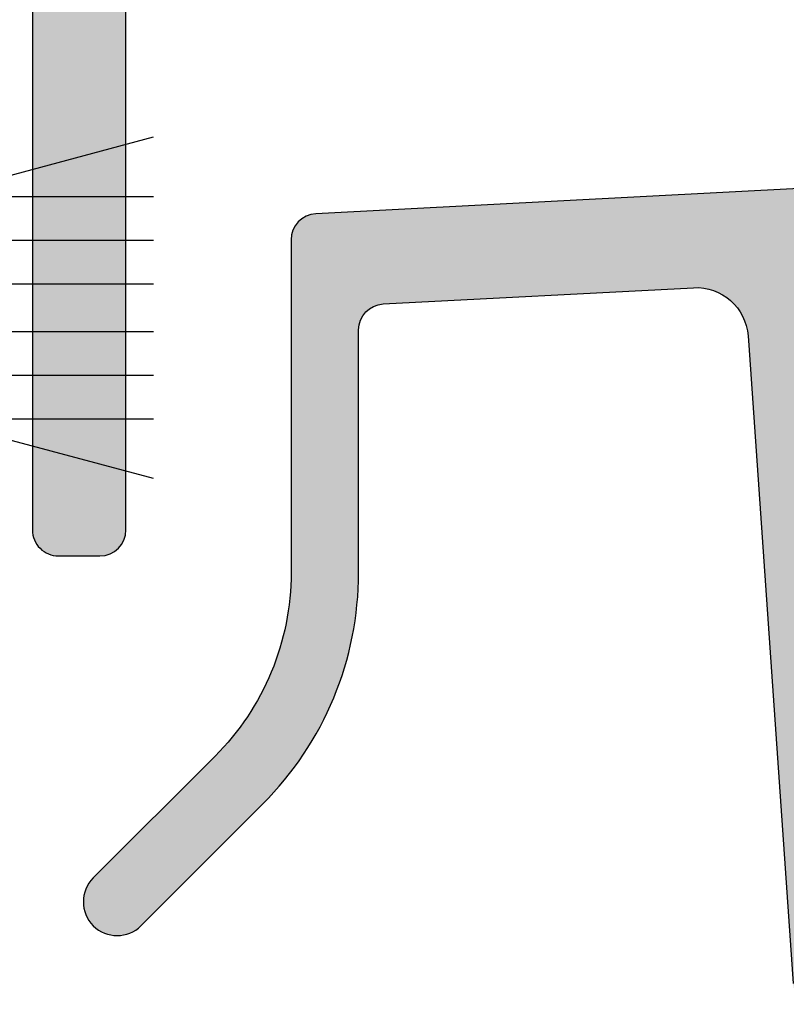
# Model space of a CAD drawing. Units: millimetres. Extents: x 0 to 354, y 0 to 482.
# Drawn here: x 149 to 164, y 54 to 73 of the extents above; entities that cross this region are included whole.
import ezdxf

# ---------------------------------------------------------------- set-up
doc = ezdxf.new("R2010")
doc.units = ezdxf.units.MM
for name, color, linetype in [('02738$0$APL Hatch', 253, 'Continuous'), ('02738$0$APL Joinery', 2, 'Continuous'), ('02752$0$APL Hatch', 253, 'Continuous'), ('02752$0$APL Joinery', 2, 'Continuous'), ('9010331$0$APL Joinery', 2, 'Continuous'), ('APL Joinery', 2, 'Continuous')]:
    doc.layers.add(name, color=color, linetype=linetype)

# ---------------------------------------------------------------- blocks, each defined once
blk = doc.blocks.new('9010331', base_point=(79.78512856672606, 151.6303744221887))
at = {"layer": '9010331$0$APL Joinery', "color": 252}
for p, q in [((79.03512856672604, 155.0803744221887), (79.03512856672604, 148.1803744221888)), ((79.03512856672604, 155.0803744221887), (79.53512856672606, 155.0803744221887)), ((79.28512856672606, 155.0803744221887), (79.28512856672606, 148.1803744221888)), ((79.53512856672606, 155.0803744221887), (79.53512856672606, 148.1803744221888)), ((73.28512856672606, 154.9196394371826), (79.03512856672604, 153.3789315807037)), ((77.57424399404638, 153.7703744221883), (73.28512856672606, 153.7703744221883)), ((79.03512856672604, 152.9303744221883), (73.28512856672606, 152.9303744221883)), ((79.03512856672604, 152.0903744221887), (73.28512856672606, 152.0903744221883)), ((79.03512856672604, 151.1703744221886), (73.28512856672606, 151.1703744221883)), ((79.03512856672604, 150.3303744221885), (73.28512856672606, 150.3303744221885)), ((79.03512856672604, 149.8818172636736), (73.28512856672606, 148.341109407194)), ((77.57424399404525, 149.4903744221885), (73.28512856672606, 149.4903744221885)), ((79.53512856672606, 148.1803744221888), (79.03512856672604, 148.1803744221888))]:
    blk.add_line(p, q, dxfattribs=at)
blk = doc.blocks.new('02752')
at = {"layer": '02752$0$APL Hatch'}
h = blk.add_hatch(color=256, dxfattribs=at)
h.dxf.hatch_style = 1
edge = h.paths.add_edge_path()
edge.add_line((5.000713595456545, 29.25033691423879), (10.97616893443614, 28.9371765697178))
edge.add_arc((10.95000095631474, 28.43786180234058), 0.49999999999992, 2.396556402572969e-05, 87.00000000000801, ccw=False)
edge.add_line((11.45000095631462, 28.43786201147958), (11.45000291244673, 23.7612299890522))
edge.add_arc((17.75000291244622, 23.76123262420334), 6.300000000000036, 180.0000239655617, 224.999999999999)
edge.add_line((13.29523019097087, 19.30645990272814), (15.64038615668585, 16.96130393701304))
edge.add_arc((16.10000556445709, 17.42092334478429), 0.6499999999999811, 225, 405)
edge.add_line((16.55962497222833, 17.88054275255553), (14.21446900651335, 20.22569871827017))
edge.add_arc((17.75000291244576, 23.76123262420287), 4.999999999999733, 180.0000239655581, 225.0000000000024, ccw=False)
edge.add_line((12.75000291244646, 23.76123053281339), (12.75000023087887, 30.17220215922629))
edge.add_arc((12.25000023087876, 30.17220195008706), 0.5000000000001485, 2.39655900555e-05, 87.00000000000935)
edge.add_line((12.27616820900016, 30.6715167174645), (2.841298370826933, 31.16597729350798))
edge.add_arc((2.825597583954041, 30.8663884330816), 0.3000000000000002, 86.99999999999832, 176.0000000000004)
edge.add_line((2.526328368876093, 30.88731537520484), (1.553834505232757, 16.98000519453971))
edge.add_arc((1.055052480102844, 17.01488343141178), 0.5000000000000001, 270, 356.0000000000002, ccw=False)
edge.add_line((1.055052480102844, 16.51488343141178), (-1.055052480445581, 16.51488343141178))
edge.add_arc((-1.055052480445582, 17.01488343141178), 0.5, 183.9999999999998, 270, ccw=False)
edge.add_line((-1.553834505575494, 16.98000519453971), (-2.526328369218916, 30.8873153752046))
edge.add_arc((-2.825597584296866, 30.86638843308136), 0.3000000000000027, 4.00000000000027, 93.0000000000013)
edge.add_line((-2.841298371169756, 31.16597729350774), (-12.27616803930732, 30.6715167263755))
edge.add_arc((-12.25000006118593, 30.1722019589983), 0.4999999999999125, 92.99999999999103, 179.9999760344107)
edge.add_line((-12.7500000611858, 30.17220216813752), (-12.75000274275396, 23.76123053281338))
edge.add_arc((-17.75000274275331, 23.761232624203), 4.99999999999979, 314.9999999999998, 359.99997603444035, ccw=False)
edge.add_line((-14.21446883682074, 20.22569871827039), (-16.55962480253572, 17.88054275255553))
edge.add_arc((-16.10000539476448, 17.42092334478429), 0.6499999999999811, 135, 315)
edge.add_line((-15.64038598699324, 16.96130393701304), (-13.29523002127814, 19.30645990272813))
edge.add_arc((-17.75000274275332, 23.76123262420342), 6.29999999999998, 314.9999999999993, 359.9999760344416)
edge.add_line((-11.45000274275389, 23.76122998905265), (-11.45000078662224, 28.43786202039059))
edge.add_arc((-10.95000078662213, 28.43786181125159), 0.5000000000001503, 93.00000000000392, 179.9999760344364, ccw=False)
edge.add_line((-10.97616876474365, 28.93717657862902), (-5.000713595799325, 29.2503369142388))
edge.add_arc((-4.948377639556376, 28.25170737948422), 1, 3.999999999999602, 93.00000000000028, ccw=False)
edge.add_line((-3.950813589296551, 28.32146385322834), (-3.078383125456859, 15.84512695766765))
edge.add_arc((-2.080819075197034, 15.91488343141177), 1, 183.9999999999997, 270)
edge.add_line((-2.080819075197034, 14.91488343141178), (-1.999999999975244, 14.91488343141178))
edge.add_arc((-1.999999999975244, 13.91488343141177), 1, 8.167262421920896e-10, 90, ccw=False)
edge.add_line((-0.9999999999752446, 13.91488343142603), (-0.9999999998312887, 3.81499999999977))
edge.add_arc((-1.199999999831334, 3.81499999999977), 0.2000000000000455, -90, 0, ccw=False)
edge.add_line((-1.199999999831334, 3.614999999999724), (-8.126627564304869, 3.614999999999664))
edge.add_arc((-8.126627564304869, 2.715000000000006), 0.8999999999996575, 90, 269.9999999999919)
edge.add_line((-8.126627564304997, 1.815000000000349), (-0.8000000000000682, 1.814999999999315))
edge.add_arc((-0.8000000000000682, 1.614999999999383), 0.1999999999999318, 0, 90, ccw=False)
edge.add_line((-0.6000000000001365, 1.614999999999383), (-0.6000000000000228, 0.9000000000001479))
edge.add_arc((0, 0.9000000000000342), 0.6000000000000228, 179.9999999999891, 360)
edge.add_line((0.6000000000000228, 0.9000000000000341), (0.6000000000001365, 1.614999999999383))
edge.add_arc((0.8000000000000682, 1.614999999999383), 0.1999999999999318, 90, 180, ccw=False)
edge.add_line((0.8000000000000682, 1.814999999999315), (11.57337243569543, 1.814999999999997))
edge.add_line((11.57337243569543, 1.814999999999997), (11.72337243569555, 1.965000000000088))
edge.add_line((11.72337243569555, 1.965000000000088), (14.22337243569555, 1.965000000000088))
edge.add_arc((14.22337243569555, 2.714999999999889), 0.749999999999801, 270, 450)
edge.add_line((14.22337243569555, 3.46499999999969), (11.72337243569555, 3.464999999999633))
edge.add_line((11.72337243569555, 3.464999999999633), (11.57337243569546, 3.614999999999724))
edge.add_line((11.57337243569546, 3.614999999999724), (1.199999999831334, 3.614999999999724))
edge.add_arc((1.199999999831334, 3.81499999999977), 0.2000000000000455, 180, 270, ccw=False)
edge.add_line((0.9999999998312887, 3.81499999999977), (0.9999999998319211, 13.91488343141183))
edge.add_arc((1.999999999831921, 13.91488343141177), 1, 90, 179.9999999999964, ccw=False)
edge.add_line((1.999999999831921, 14.91488343141177), (2.080819074854233, 14.91488343141178))
edge.add_arc((2.080819074854233, 15.91488343141177), 1, 270, 356.0000000000002)
edge.add_line((3.078383125114058, 15.84512695766765), (3.950813588953757, 28.32146385322834))
edge.add_arc((4.948377639213585, 28.25170737948421), 1.000000000000004, 86.9999999999992, 175.9999999999999, ccw=False)
at = {"layer": '02752$0$APL Joinery'}
blk.add_lwpolyline([(-2.841298371169756, 31.16597729350774), (-12.27616803930732, 30.6715167263755, 0.3989594247599491), (-12.7500000611858, 30.17220216813752), (-12.75000274275396, 23.76123053281338, -0.1989122586727711), (-14.21446883682074, 20.22569871827039), (-16.55962480253572, 17.88054275255553, 0.9999999999999998), (-15.64038598699324, 16.96130393701304), (-13.29523002127814, 19.30645990272813, 0.1989122586727788), (-11.45000274275389, 23.76122998905265), (-11.45000078662224, 28.43786202039059, -0.3989594247600138), (-10.97616876474365, 28.93717657862902), (-5.000713595799325, 29.2503369142388, -0.4091108014277135), (-3.950813589296551, 28.32146385322834), (-3.078383125456859, 15.84512695766765, 0.3939104756149436)], format="xyb", dxfattribs=at)
blk = doc.blocks.new('02738')
at = {"layer": '02738$0$APL Hatch'}
h = blk.add_hatch(color=256, dxfattribs=at)
edge = h.paths.add_edge_path()
edge.add_line((-16.27971056997508, 69.07948324908014), (-17.5293267796828, 69.07948324908014))
edge.add_arc((-17.51570433393045, 68.87994771603965), 0.1999999999350693, 93.90556705522123, 179.9993200455294)
edge.add_line((-17.71570433385144, 68.8799500895285), (-17.71667865743048, -13.22058774908663))
edge.add_arc((-17.21667865746568, -13.2205936828087), 0.5000000000000088, 179.9993200455385, 269.9999999999951)
edge.add_line((-17.21667865746573, -13.7205936828087), (-16.41567865746671, -13.7205936828087))
edge.add_arc((-16.41567865746671, -13.2205936828087), 0.5, 270, 360)
edge.add_line((-15.91567865746671, -13.2205936828087), (-15.91567865746671, 37.77931069063779))
edge.add_arc((-14.9156786574667, 37.77931069063779), 1, 90, 180, ccw=False)
edge.add_line((-14.9156786574667, 38.77931069063779), (-9.465678657466775, 38.77931069063779))
edge.add_arc((-9.465678657466775, 38.2793106906378), 0.5, 0, 90, ccw=False)
edge.add_line((-8.965678657466775, 38.2793106906378), (-8.965678657466889, 31.52931069063777))
edge.add_arc((-8.215678657466889, 31.52931069063777), 0.75, 180, 360)
edge.add_line((-7.465678657466888, 31.52931069063777), (-7.465678657466774, 38.2793106906378))
edge.add_arc((-6.965678657466774, 38.2793106906378), 0.5, 90, 180, ccw=False)
edge.add_line((-6.965678657466774, 38.77931069063779), (-0.3646784436361132, 38.77931069063777))
edge.add_line((-0.3646784436361132, 38.77931069063777), (0.0353213425322236, 39.17931746172541))
edge.add_line((0.0353213425322236, 39.17931746172541), (0.4353211287006742, 38.77931069063777))
edge.add_line((0.4353211287006742, 38.77931069063777), (7.034321342533225, 38.77931069063773))
edge.add_arc((7.034321342533225, 38.27931069063774), 0.5, 0, 90, ccw=False)
edge.add_line((7.534321342533225, 38.27931069063774), (7.534321342533225, 31.52931069063777))
edge.add_arc((8.284321342533225, 31.52931069063777), 0.75, 180, 360)
edge.add_line((9.034321342533225, 31.52931069063777), (9.034321342533339, 38.27931069063774))
edge.add_arc((9.534321342533339, 38.27931069063774), 0.5, 90, 180, ccw=False)
edge.add_line((9.534321342533339, 38.77931069063773), (14.48532134253199, 38.77931069063768))
edge.add_arc((14.48532134253199, 37.77931069063768), 1, 0, 90, ccw=False)
edge.add_line((15.48532134253199, 37.77931069063768), (15.48532134253222, -13.52059368280874))
edge.add_arc((15.68532134253227, -13.52059368280874), 0.2000000000000455, 180, 270)
edge.add_line((15.68532134253227, -13.72059368280879), (16.78532134253218, -13.7205936828087))
edge.add_arc((16.78532134253218, -13.2205936828087), 0.5, 270, 360)
edge.add_line((17.28532134253218, -13.2205936828087), (17.28532134253218, 87.87948324908072))
edge.add_arc((17.08532134253216, 87.87948324908072), 0.200000000000017, 0, 90.00000000000813)
edge.add_line((17.08532134253213, 88.07948324908072), (13.98532134245003, 88.07948324908072))
edge.add_arc((13.98532134245005, 87.87948324908076), 0.1999999999999602, 90.00000000000813, 180)
edge.add_line((13.78532134245009, 87.87948324908076), (13.78532134245009, 86.02948324908068))
edge.add_arc((14.28532134245009, 86.02948324908068), 0.5, 180, 360)
edge.add_line((14.78532134245009, 86.02948324908068), (14.78532134245009, 86.77948324908067))
edge.add_line((14.78532134245009, 86.77948324908067), (16.28529566605133, 86.7794832490801))
edge.add_line((16.28529566605133, 86.7794832490801), (16.28529566605133, 81.27948324907999))
edge.add_line((16.28529566605133, 81.27948324907999), (14.78529566605133, 81.27948324907999))
edge.add_line((14.78529566605133, 81.27948324907999), (14.78529566605133, 82.02391539841702))
edge.add_arc((14.28529566605133, 82.02948324907987), 0.5000310000000039, 359.3619976828263, 539.3619976828264)
edge.add_line((13.78529566605133, 82.03505109974273), (13.78529566605133, 80.17948324908124))
edge.add_arc((13.98529566605129, 80.17948324908124), 0.1999999999999602, 180, 269.9999999999919)
edge.add_line((13.98529566605126, 79.97948324908128), (15.88529566613344, 79.97948324908128))
edge.add_line((15.88529566613344, 79.97948324908128), (15.88529566613344, 70.07948324908014))
edge.add_arc((14.88529566613344, 70.07948324908014), 1, -90, 0, ccw=False)
edge.add_line((14.88529566613344, 69.07948324908014), (-3.474493746024187, 69.07948324908017))
edge.add_arc((-3.462719739703263, 68.47959878285988), 0.600000000031038, 91.12440695501734, 269.9984674523677)
edge.add_line((-3.462735788504538, 67.87959878304349), (-1.215733830156146, 67.87953868023041))
edge.add_line((-1.215733830156146, 67.87953868023041), (-1.215803159219454, 65.17943015306086))
edge.add_line((-1.215803159219454, 65.17943015306086), (-16.08381166098976, 65.1798119099763))
edge.add_line((-16.08381166098976, 65.1798119099763), (-16.08378521016853, 65.92992763845405))
edge.add_arc((-15.58378521052527, 65.92991000729381), 0.4999999999541246, 149.6119929880183, 179.9979796178609, ccw=False)
edge.add_line((-16.01509499640857, 66.18283661434697), (-15.09350653039652, 67.77994263600351))
edge.add_arc((-15.26673514165177, 67.87990186723249), 0.1999999991632768, 330.0134851464684, 404.9947694484185)
edge.add_line((-15.12530087619083, 68.02131031188426), (-16.12513208568097, 69.02132408791704))
edge.add_arc((-16.2665663517336, 68.87991564267361), 0.20000000000003, 44.99476944843143, 93.76825715987616)
edge = h.paths.add_edge_path(flags=16)
edge.add_arc((0.8842661698439986, 65.23482112262545), 0.5000000000000133, 179.9999999999968, 257.2456455792075, ccw=False)
edge.add_line((0.3842661698439897, 65.23482112262548), (0.3842661698438761, 66.97948028405828))
edge.add_arc((0.8842661698438821, 66.97948028405828), 0.5000000000000061, 90.0000124913908, 180, ccw=False)
edge.add_line((0.8842660608359338, 67.47948028405828), (14.98429555712634, 67.47948335808914))
edge.add_arc((14.98429566613431, 66.97948335808915), 0.4999999999999835, 5.746638169057405e-05, 90.0000124913937, ccw=False)
edge.add_line((15.48429566613405, 66.97948385957795), (15.4843213425327, 41.37931169361535))
edge.add_arc((14.4843213425332, 41.37931069063778), 1, -90.00000000000267, 5.746638169057405e-05, ccw=False)
edge.add_line((14.48432134253315, 40.37931069063779), (4.242934026042497, 40.37931069063787))
edge.add_arc((4.242934026042493, 41.3793106906379), 1.000000000000028, 165.3518891690105, 270.0000000000002, ccw=False)
edge.add_arc((0.0343213425328761, 42.47934672650136), 3.349999999999538, 345.3518891690109, 404.6397729585869)
edge.add_arc((1.884321342533247, 44.30622931714496), 0.7499999999999178, 44.63977295860057, 224.6397729586006)
edge.add_arc((0.0343213425333961, 42.47934672650036), 1.850000000000035, -44.63977296015747, 44.63977295860923, ccw=False)
edge.add_arc((1.884321342483851, 40.65246413580579), 0.7499999999998911, 135.3602270398503, 177.0467297082658)
edge.add_arc((0.0343213425211207, 42.47934672649286), 2.100000000000106, 238.3799551217263, 301.62004487752677, ccw=False)
edge.add_arc((-1.81567865746676, 40.65246413585652), 0.7499999999998531, 2.953270288951392, 44.63977295858719)
edge.add_arc((0.0343213425334104, 42.47934672650057), 1.849999999999942, 135.3602270413993, 224.6397729585957, ccw=False)
edge.add_arc((-1.81567865746657, 44.30622931714506), 0.7500000000000276, 315.3602270413909, 495.3602270413909)
edge.add_arc((0.0343213425329791, 42.47934672650042), 3.349999999999794, 135.3602270413886, 194.6481108309768)
edge.add_arc((-4.174291340977077, 41.37931069063784), 0.9999999999999737, -89.99999999999301, 14.648110830975213, ccw=False)
edge.add_line((-4.174291340976957, 40.37931069063787), (-14.91567865746682, 40.37931069063779))
edge.add_arc((-14.91567865746684, 41.37931069063778), 1, 180.0000677933873, 270.000000000001, ccw=False)
edge.add_line((-15.91567865746614, 41.37930950741997), (-15.91570433386524, 63.07979416308603))
edge.add_arc((-15.41570433386562, 63.0797947546949), 0.4999999999999735, 89.99852885071351, 180.000067793384, ccw=False)
edge.add_line((-15.4156914956662, 63.57979475453007), (-4.147923416940294, 63.57950543882353))
edge.add_arc((-4.174317017375828, 62.57985381057696), 0.9999999999999823, -14.648110830979988, 88.4875824569595, ccw=False)
edge.add_arc((0.0342956661344318, 61.47981777471415), 3.350000000000037, 165.3518891690218, 224.639772958602)
edge.add_arc((-1.815704333865618, 59.65293518406971), 0.7500000000000481, 224.6397729586045, 404.6397729586044)
edge.add_arc((0.0342956661343932, 61.47981777471425), 1.849999999999978, 135.3602270397535, 224.639772958603, ccw=False)
edge.add_arc((-1.81570433381329, 63.30670036541177), 0.7500000000000467, 315.3602270397606, 357.0467297081594)
edge.add_arc((0.0342956661347317, 61.47981777471431), 2.100000000000005, 91.1440827247572, 121.6200448770546, ccw=False)
edge.add_line((-0.0076343693055705, 63.57939913111087), (0.0763335208943445, 63.57939697511781))
edge.add_arc((0.0342956661121994, 61.47981777471468), 2.100000000000028, 58.379955120583816, 88.85297497610833, ccw=False)
edge.add_arc((1.884295666134339, 63.30670036535893), 0.750000000000039, 182.9532702912406, 224.6397729586135)
edge.add_arc((0.0342956661344671, 61.47981777471422), 1.850000000000017, -44.63977295860133, 44.639772958606386, ccw=False)
edge.add_arc((1.884295666134484, 59.65293518406978), 0.7499999999999378, 135.3602270413978, 315.3602270413979)
edge.add_arc((0.0342956661343314, 61.47981777471429), 3.350000000000044, 315.360227041399, 437.2456455792296)
at = {"layer": '02738$0$APL Joinery'}
blk.add_lwpolyline([(-17.71570433385144, 68.8799500895285), (-17.71667865743048, -13.22058774908664, 0.4142170382712488), (-17.21667865746573, -13.7205936828087), (-16.41567865746671, -13.7205936828087, 0.4142135623730951), (-15.91567865746671, -13.2205936828087), (-15.91567865746671, 37.77931069063779, -0.4142135623730951)], format="xyb", dxfattribs=at)

msp = doc.modelspace()

# ---------------------------------------------------------------- block references
at = {"layer": 'APL Joinery', "color": 7}
msp.add_blockref('02738', (167.3500760402207, 76.71092596407964), dxfattribs=at)
at = {"layer": 'APL Joinery', "rotation": 180}
msp.add_blockref('9010331', (145.4652251226075, 67.77044078380511), dxfattribs=at)
at = {"layer": 'APL Joinery', "color": 8}
msp.add_blockref('02752', (167.3642901549666, 38.90683386686222), dxfattribs=at)

doc.saveas('drawing.dxf')
